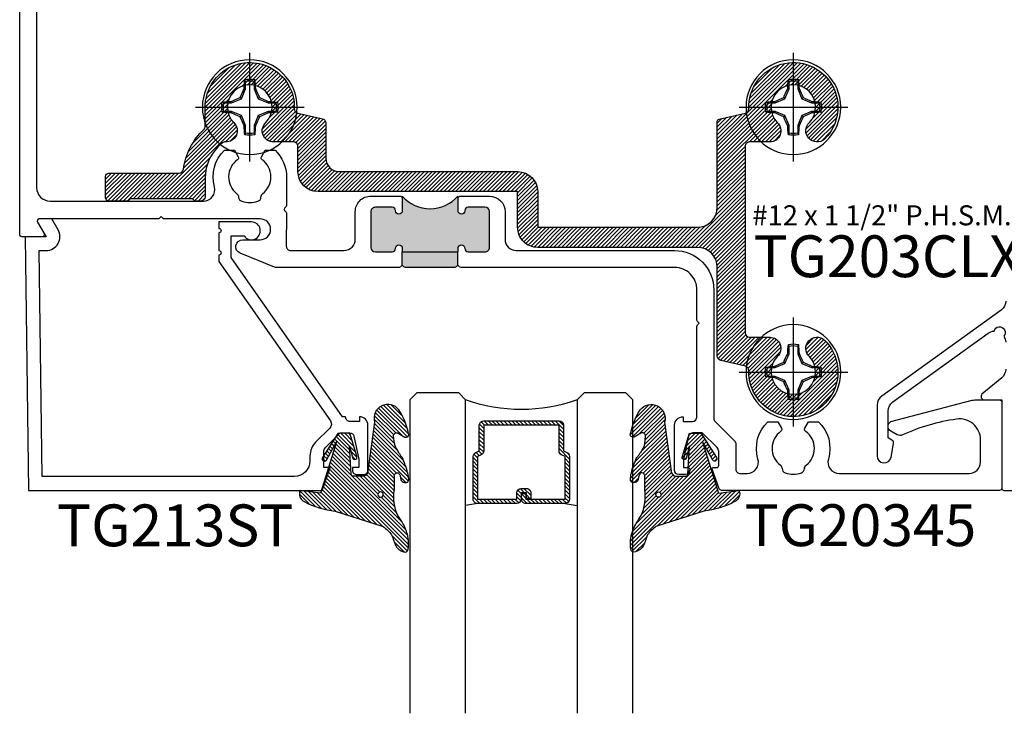
# Model space of a CAD drawing. Units: inches. Extents: x -40 to 68, y 0 to 550.
# Drawn here: x -23 to -18, y 537 to 541 of the extents above; entities that cross this region are included whole.
import ezdxf
from ezdxf.enums import TextEntityAlignment as Align

# ---------------------------------------------------------------- set-up
doc = ezdxf.new("R2010")
doc.units = ezdxf.units.IN
doc.header["$LTSCALE"] = 0.5
doc.header["$MEASUREMENT"] = 0
for name, color, linetype in [('Arcadia-Profile', 6, 'Continuous'), ('Arcadia-Shade', 8, 'Continuous'), ('Arcadia-Text', 3, 'Continuous')]:
    doc.layers.add(name, color=color, linetype=linetype)
doc.styles.get("Standard").update_dxf_attribs({"font": 'ARIALN.TTF'})

# ---------------------------------------------------------------- blocks, each defined once
blk = doc.blocks.new('*U171')
at = {"layer": 'Arcadia-Shade', "lineweight": -3}
h = blk.add_hatch(dxfattribs=at)
h.set_pattern_fill('ANSI31', color=256, scale=0.1, style=0)
h.set_pattern_definition([(45, (-12.49009116438055, -10.79353366436354), (-0.008838834764831844, 0.008838834764831846), [])])
edge = h.paths.add_edge_path()
edge.add_line((0.499011675582075, 0.4285564927512802), (0.5229934129158451, 0.4285564927512837))
edge.add_arc((0.5229934129158463, 0.4482414927513224), 0.0196850000000387, 269.9999999999964, 359.9999999999984)
edge.add_line((0.542678412915885, 0.4482414927513219), (0.542678412915885, 0.4732180318310384))
edge.add_line((0.542678412915885, 0.4732180318310384), (0.5229934129158451, 0.4732180318310384))
edge.add_line((0.5229934129158451, 0.4732180318310384), (0.5229934129158451, 0.4482414927513219))
edge.add_line((0.5229934129158451, 0.4482414927513219), (0.499011675582075, 0.4482414927513219))
edge.add_line((0.499011675582075, 0.4482414927513219), (0.499011675582075, 0.4763228331426532))
edge.add_arc((0.47932667558206, 0.476322833142687), 0.01968500000001505, 359.9999999999018, 449.9999999999018)
edge.add_line((0.4793266755820937, 0.496007833142702), (0.3036411249999347, 0.4960078331426985))
edge.add_arc((0.3036411249999347, 0.4763228331426603), 0.01968500000003814, 90, 180)
edge.add_line((0.2839561249998965, 0.4763228331426603), (0.2839561249998965, 0.2858323436881278))
edge.add_arc((0.3036411249999145, 0.2858323436881261), 0.01968500000001799, 179.999999999995, 245.4529343159603)
edge.add_line((0.2954631769583571, 0.2679264678137017), (0.3114070047096007, 0.2606446238063391))
edge.add_line((0.3114070047096007, 0.2606446238063391), (0.3114070047096007, 0.1457257251104203))
edge.add_arc((0.3310920047095802, 0.145725725110422), 0.01968499999997952, 180.0000000000052, 270.0000000000052)
edge.add_line((0.331092004709582, 0.1260407251104425), (0.668905995290265, 0.126040725110439))
edge.add_arc((0.6689059952902658, 0.1457257251104211), 0.01968499999998219, 269.9999999999974, 359.9999999999974)
edge.add_line((0.688590995290248, 0.1457257251104203), (0.688590995290248, 0.2606446238063391))
edge.add_line((0.688590995290248, 0.2606446238063391), (0.7045348230414366, 0.2679264678137088))
edge.add_arc((0.6963568749998893, 0.2858323436881248), 0.01968500000000608, 294.547065684023, 359.9999999999882)
edge.add_line((0.7160418749998954, 0.2858323436881207), (0.7160418749998936, 0.4763228331426603))
edge.add_arc((0.696356874999912, 0.47632283314266), 0.01968499999998163, 9.69435005780996e-13, 89.99999999999902)
edge.add_line((0.6963568749999123, 0.4960078331426416), (0.520672186999926, 0.4960078331426985))
edge.add_arc((0.5206721869999242, 0.4763228331426586), 0.01968500000003992, 89.99999999999483, 179.9999999999948)
edge.add_line((0.5009871869998843, 0.4763228331426603), (0.5009871869998843, 0.4521573060815705))
edge.add_line((0.5009871869998843, 0.4521573060815705), (0.520672186999926, 0.4521573060815705))
edge.add_line((0.520672186999926, 0.4521573060815705), (0.520672186999926, 0.4763228331426603))
edge.add_line((0.520672186999926, 0.4763228331426603), (0.6963568749999123, 0.4763228331426603))
edge.add_line((0.6963568749999123, 0.4763228331426603), (0.6963568749999123, 0.2858323436881207))
edge.add_line((0.6963568749999123, 0.2858323436881207), (0.6804130472487255, 0.2785504996807049))
edge.add_arc((0.6885909952902385, 0.260644623806309), 0.0196849999999735, 114.5470656839565, 179.9999999999124)
edge.add_line((0.668905995290265, 0.2606446238063391), (0.668905995290265, 0.1457257251104203))
edge.add_line((0.668905995290265, 0.1457257251104203), (0.331092004709582, 0.1457257251104203))
edge.add_line((0.331092004709582, 0.1457257251104203), (0.331092004709582, 0.2606446238063391))
edge.add_arc((0.311407004709616, 0.2606446238063067), 0.01968499999996604, 9.435834056275837e-11, 65.45293431605756)
edge.add_line((0.3195849527511214, 0.2785504996806978), (0.3036411249999347, 0.2858323436881207))
edge.add_line((0.3036411249999347, 0.2858323436881207), (0.3036411249999347, 0.4763228331426603))
edge.add_line((0.3036411249999347, 0.4763228331426603), (0.4793266755820937, 0.4763228331426603))
edge.add_line((0.4793266755820937, 0.4763228331426603), (0.4793266755820937, 0.4482414927513219))
edge.add_arc((0.4990116755821052, 0.4482414927512917), 0.0196850000000115, 179.9999999999121, 269.9999999999121)
at = {"layer": 'Arcadia-Profile'}
for p, q in [((0, 0.03125), (3.475480772739901e-15, 1.437500000000114)), ((0.2500000000000017, 1.437500000000114), (0.25, 0.03125)), ((0.75, 0.03125), (0.7500000000000017, 1.437500000000114)), ((1.000000000000002, 1.437500000000114), (1, 0.03125)), ((0.3036416249999334, 0.496007833142702), (0.2499999999999218, 0.5053829846366895)), ((0.6963568749999123, 0.496007833142702), (0.7499984999999256, 0.5053829846366895)), ((0.7080088700575029, 0.2699663348586228), (0.71222288382938, 0.2741803486304981)), ((0.03125, 0), (0, 0.03125)), ((0.03125, 0), (0, 0.03125)), ((0.03125, 0), (0, 0.03125)), ((0.03125, 0), (0, 0.03125)), ((0.03125, 0), (0, 0.03125)), ((0.21875, 0), (0.03125, 0)), ((0.21875, 0), (0.03125, 0)), ((0.25, 0.03125), (0.21875, 0)), ((0.25, 0.03125), (0.21875, 0)), ((0.78125, 0), (0.75, 0.03125)), ((0.96875, 0), (0.78125, 0)), ((1, 0.03125), (0.96875, 0))]:
    blk.add_line(p, q, dxfattribs=at)
blk.add_lwpolyline([(0.499011675582075, 0.4285564927512802), (0.5229934129158451, 0.4285564927512837, 0.4142135623731049), (0.542678412915885, 0.4482414927513219), (0.542678412915885, 0.4732180318310384), (0.5229934129158451, 0.4732180318310384), (0.5229934129158451, 0.4482414927513219), (0.499011675582075, 0.4482414927513219), (0.499011675582075, 0.4763228331426532, 0.414213562373095), (0.4793266755820937, 0.496007833142702), (0.3036411249999347, 0.4960078331426985, 0.414213562373095), (0.2839561249998965, 0.4763228331426603), (0.2839561249998965, 0.2858323436881278, 0.2936188569408289), (0.2954631769583571, 0.2679264678137017), (0.3114070047096007, 0.2606446238063391), (0.3114070047096007, 0.1457257251104203, 0.414213562373095), (0.331092004709582, 0.1260407251104425), (0.668905995290265, 0.126040725110439, 0.414213562373095), (0.688590995290248, 0.1457257251104203), (0.688590995290248, 0.2606446238063391), (0.7045348230414366, 0.2679264678137088, 0.2936188569408282), (0.7160418749998954, 0.2858323436881207), (0.7160418749998936, 0.4763228331426603, 0.4142135623730852), (0.6963568749999123, 0.4960078331426416), (0.520672186999926, 0.4960078331426985, 0.414213562373095), (0.5009871869998843, 0.4763228331426603), (0.5009871869998843, 0.4521573060815705), (0.520672186999926, 0.4521573060815705), (0.520672186999926, 0.4763228331426603), (0.6963568749999123, 0.4763228331426603), (0.6963568749999123, 0.2858323436881207), (0.6804130472487255, 0.2785504996807049, 0.2936188569407848), (0.668905995290265, 0.2606446238063391), (0.668905995290265, 0.1457257251104203), (0.331092004709582, 0.1457257251104203), (0.331092004709582, 0.2606446238063391, 0.293618856940819), (0.3195849527511214, 0.2785504996806978), (0.3036411249999347, 0.2858323436881207), (0.3036411249999347, 0.4763228331426603), (0.4793266755820937, 0.4763228331426603), (0.4793266755820937, 0.4482414927513219, 0.4142135623730945)], format="xyb", close=True, dxfattribs=at)
blk.add_arc((0.4999992499998971, -0.6625220109668888), 0.7374409998105559, 70.18348207574029, 109.8165179242614, dxfattribs=at)
blk = doc.blocks.new('VTL-TG')
at = {"layer": 'Arcadia-Shade', "lineweight": -3}
h = blk.add_hatch(dxfattribs=at)
h.set_pattern_fill('ANSI31', color=256, scale=0.1, angle=-90.00000000000001, style=0)
h.set_pattern_definition([(315, (0.1151698206901415, -0.2306933476544941), (0.008838834764831847, 0.008838834764831842), [])])
edge = h.paths.add_edge_path()
edge.add_arc((-0.2923274732261774, -0.104363404294323), 0.3749999924999913, 5.900036003472747, 28.33572775322559)
edge.add_arc((0.003506122215389207, 0.05780909285896241), 0.03771152677620549, 24.79707676213061, 114.6484952641619)
edge.add_line((-0.01222147841167498, 0.09208447513703533), (0, -2.775557561562891e-17))
edge.add_line((0, -2.775557561562891e-17), (-0.2308358352395743, -0.07092127075462426))
edge.add_line((-0.2308358352395743, -0.07092127075462426), (-0.1481243601467454, -0.02555312378438582))
edge.add_arc((-0.1537214807516741, -0.01726625242458468), 0.009999999800000513, 304.0358879206306, 484.0358879206305)
edge.add_line((-0.1593186013566028, -0.00897938106478352), (-0.2669589799935891, -0.07748565724017442))
edge.add_line((-0.2669589799935891, -0.07748565724017442), (-0.2694403582127904, -0.1302442589252448))
edge.add_line((-0.2694403582127904, -0.1302442589252448), (-0.1655987389315179, -0.1618025646859842))
edge.add_arc((-0.1607214806116684, -0.1530725963423155), 0.009999999799999975, 240.8087829647301, 420.8087829647301)
edge.add_line((-0.1558442222918188, -0.1443426279986468), (-0.2118154999193251, -0.1296407060281979))
edge.add_line((-0.2118154999193251, -0.1296407060281979), (-0.08572148211166916, -0.1369657515246025))
edge.add_arc((-0.08572148211167147, -0.1469657513245957), 0.009999999799993163, 8.810729923425242e-12, 89.99999999998681, ccw=False)
edge.add_line((-0.0757214823116783, -0.1469657513245941), (-0.07572148231167214, -0.1871705995618403))
edge.add_arc((-0.1007214818116773, -0.1871705995618442), 0.02499999950000521, -89.99999999999483, 8.810729923425242e-12, ccw=False)
edge.add_line((-0.1007214818116751, -0.2121705990618494), (-0.3187214774516747, -0.2417262781435595))
edge.add_arc((-0.335654242412748, -0.3016192885523247), 0.06224059145807833, 74.21350685869737, 232.7827007054165)
edge.add_arc((-0.2018809138340821, -0.08130213514223955), 0.3197200125102316, 237.5778487961123, 258.0066151967483)
edge.add_arc((-0.2627214785716682, -0.3834283136361063), 0.01199999976000021, 242.19883198823, 385.4218481565727)
edge.add_line((-0.251883418812341, -0.3782769589702676), (-0.2694291492714885, -0.3485177464925536))
edge.add_arc((-0.2558815745723324, -0.3420785531602569), 0.01499999969999701, 89.99999999996987, 205.4218481565719, ccw=False)
edge.add_line((-0.2558815745723245, -0.3270785534602599), (-0.2223247756039654, -0.3308966925185359))
edge.add_spline(control_points=[(-0.2223247756039655, -0.3308966925185359), (-0.2169634362473459, -0.3320210251637558), (-0.2060788156691882, -0.3343036514690178), (-0.1946665575581336, -0.3441097214655672), (-0.1840836120993017, -0.3476291389559014), (-0.1797845967212609, -0.3509667751226133), (-0.1784071848953488, -0.3520361594170041)], knot_values=[0, 0, 0, 0, 0.01618263504706292, 0.03285407446268046, 0.04390314384450625, 0.04911231016714496, 0.04911231016714496, 0.04911231016714496, 0.04911231016714496], degree=3, periodic=0)
edge.add_spline(control_points=[(-0.1784071848953488, -0.3520361594170041), (-0.1775061583699725, -0.3530500299003194), (-0.175319399670719, -0.3555106567929409), (-0.1680213307330359, -0.3585675795560664), (-0.1585547351231258, -0.3686109981850388), (-0.140220168955785, -0.3735188755963558), (-0.1235493804579699, -0.3813682920538626), (-0.1079794261353716, -0.3868543830886811), (-0.09376300447323198, -0.389503683452269), (-0.08095787040759332, -0.3935900060106476), (-0.06958214684295014, -0.3937940371141609), (-0.06191248974884549, -0.3958452123723515), (-0.0567408168381314, -0.3941088684919955), (-0.05270146712532325, -0.3935364869071375), (-0.04958567180765967, -0.3899093251251507), (-0.04738466750772734, -0.38480525434265), (-0.0480016114355613, -0.378777735855004), (-0.04847662504505765, -0.3722318824703501), (-0.05119898176467617, -0.3658614879897454), (-0.059346849015517, -0.3595498389395788), (-0.07214809833299357, -0.3592887870226689), (-0.0840839506478131, -0.3550008925644135), (-0.089207470499487, -0.350085676357257), (-0.09081995288181596, -0.3485387516319065)], knot_values=[0, 0, 0, 0, 0.004027299954820777, 0.00977411093089565, 0.0232275682691745, 0.04433697311257426, 0.06499882287250904, 0.07882484812840415, 0.09362174510277967, 0.1084182932837858, 0.1186833940508139, 0.1278809307950865, 0.1311193876515022, 0.1349314074200871, 0.1397425477770804, 0.1445521896321793, 0.1513529462243924, 0.1574198668647111, 0.164326681046799, 0.1713980586650079, 0.1869831792333736, 0.2015016848045829, 0.2081694673776034, 0.2081694673776034, 0.2081694673776034, 0.2081694673776034], degree=3, periodic=0)
edge.add_arc((-0.07734438906481336, -0.3445531253301599), 0.01405261673863813, 80.49701126206952, 196.4764753952485, ccw=False)
edge.add_line((-0.0750243153411532, -0.3306933527808056), (-0.01538279602185355, -0.3306933527808056))
edge.add_arc((0.01496222477026511, -0.5486493753559273), 0.2200582833333957, 67.05907318390189, 97.92607925551789, ccw=False)
edge.add_spline(control_points=[(0.1007369518958682, -0.3459961142171792), (0.1120647515419373, -0.354054821303246), (0.1400021894244294, -0.3739297869333379), (0.1869152983147012, -0.3920398048133158), (0.2270816371722654, -0.3956811519999917), (0.2728235450467548, -0.3922928145757798), (0.2580353028647302, -0.3552576090148668), (0.2327745686973064, -0.3301675784507745), (0.183864217133236, -0.3242707726322072), (0.1612040137623465, -0.2950555313590374), (0.1500761505742076, -0.2807086518286468)], knot_values=[0, 0, 0, 0, 0.04187751867235535, 0.1032813620593853, 0.1430736775611777, 0.1751552553149799, 0.2052026810565731, 0.2310444719205224, 0.2856884274486528, 0.3384158402321654, 0.3384158402321654, 0.3384158402321654, 0.3384158402321654], degree=3, periodic=0)
edge.add_line((0.1500761505742076, -0.2807086518286468), (0.08068605151015279, -0.0658159693761243))
h.paths.add_polyline_path([(0.01838919439824933, -0.2690625019481914, -1), (-0.005428257268871264, -0.2690625019481914, -1)], flags=16)
at = {"layer": 'Arcadia-Profile'}
for points in [[(-0.2223247756039655, -0.3308966925185359), (-0.2223247756039655, -0.3308966925185359), (-0.2558815745723244, -0.3270785534602599, 0.5510158763117275), (-0.2694291492714882, -0.3485177464925542), (-0.2518834188123407, -0.3782769589702681, -0.7213754227006982), (-0.2683183345357563, -0.3940431710330409, -0.08937414064587444), (-0.3732998158145368, -0.3511844177088392, -0.8285161944652659), (-0.3187214774516747, -0.2417262781435595), (-0.1007214818116751, -0.2121705990618494, 0.4142135623730227), (-0.07572148231167214, -0.1871705995618481), (-0.0757214823116783, -0.1469657513246005, 0.4142135623731717), (-0.08572148211166924, -0.1369657515246025), (-0.2118154999193251, -0.1296407060281979), (-0.1558442222918188, -0.1443426279986468, -0.9999999999997954), (-0.1655987389315179, -0.1618025646859842), (-0.2694403582127904, -0.1302442589252448), (-0.2669589799935891, -0.07748565724017442), (-0.1593186013566026, -0.008979381064783354, -1), (-0.1481243601467453, -0.02555312378438579), (-0.2308358352395743, -0.07092127075462429), (0, 0), (-0.01222147841167498, 0.09208447513703533, -0.4134542248371665), (0.03774060390481437, 0.07362552467049555, -0.09820809155009358), (0.08068605151015268, -0.06581596937612366), (0.1500761505742076, -0.2807086518286468)], [(-0.2223247756039655, -0.3308966925185359), (-0.2223247756039655, -0.3308966925185359), (-0.2558815745723244, -0.3270785534602599, 0.5510158763117275), (-0.2694291492714882, -0.3485177464925542), (-0.2518834188123407, -0.3782769589702681, -0.7213754227006982), (-0.2683183345357563, -0.3940431710330409, -0.08937414064587444), (-0.3732998158145368, -0.3511844177088392, -0.8285161944652659), (-0.3187214774516747, -0.2417262781435595), (-0.1007214818116751, -0.2121705990618494, 0.4142135623730227), (-0.07572148231167214, -0.1871705995618481), (-0.0757214823116783, -0.1469657513246005, 0.4142135623731717), (-0.08572148211166924, -0.1369657515246025), (-0.2118154999193251, -0.1296407060281979), (-0.1558442222918188, -0.1443426279986468, -0.9999999999997954), (-0.1655987389315179, -0.1618025646859842), (-0.2694403582127904, -0.1302442589252448), (-0.2669589799935891, -0.07748565724017442), (-0.1593186013566026, -0.008979381064783354, -1), (-0.1481243601467453, -0.02555312378438579), (-0.2308358352395743, -0.07092127075462429), (0, 0), (-0.01222147841167498, 0.09208447513703533, -0.4134542248371665), (0.03774060390481437, 0.07362552467049555, -0.09820809155009358), (0.08068605151015268, -0.06581596937612366), (0.1500761505742076, -0.2807086518286468)], [(0.1007369518958622, -0.3459961142171772, 0.1355030302140701), (-0.01538279602185366, -0.3306933527808056), (-0.07502431534115322, -0.3306933527808056, 0.5541919208630475), (-0.0908199528818075, -0.3485387516319061)], [(0.1007369518958622, -0.3459961142171772, 0.1355030302140701), (-0.01538279602185366, -0.3306933527808056), (-0.07502431534115322, -0.3306933527808056, 0.5541919208630475), (-0.0908199528818075, -0.3485387516319061)]]:
    blk.add_lwpolyline(points, format="xyb", dxfattribs=at)
blk.add_circle((0.006480468564689035, -0.2690625019481914), 0.0119087258335603, dxfattribs=at)
blk.add_circle((0.006480468564689035, -0.2690625019481914), 0.0119087258335603, dxfattribs=at)
for points in [[(0.1500761505742076, -0.2807086518286468), (0.1875020046202848, -0.3178500775924036), (0.2382067100671179, -0.3382214968191093), (0.2563520967232761, -0.3566210375241), (0.2635169093483113, -0.3858017375455987), (0.2326532724230219, -0.3945575097512447), (0.1930134478917579, -0.3910771815878675), (0.1356949468913057, -0.3690539796008707), (0.1007369518958682, -0.3459961142171792)], [(-0.2223247756039655, -0.3308966925185359), (-0.2068095657665481, -0.3354962512764317), (-0.1925890622575252, -0.3441976403688969), (-0.1826344871037122, -0.3489922589889218), (-0.1784071848953488, -0.3520361594170041)], [(-0.09081995288181596, -0.3485387516319065), (-0.08580882561290085, -0.352937379592511), (-0.07235599196150139, -0.3583970747093659), (-0.05715212022619204, -0.3618231902046105), (-0.05165372066142032, -0.3662697600787297), (-0.04877360660361774, -0.3725474208819222), (-0.04798812095151567, -0.3785632781231029), (-0.04798812095151567, -0.385364034715316), (-0.04982092080643957, -0.3898107750344835), (-0.05322469196562452, -0.3932109828855701), (-0.05689029167547238, -0.3942573449086026), (-0.06003223428393772, -0.3950420738146434), (-0.06919623355861415, -0.3942573449086026), (-0.07940786517525575, -0.3932109828855701), (-0.09380843546404105, -0.3898107750344835), (-0.1082093238919697, -0.3864103967383769), (-0.1213007514272136, -0.3819636564192095), (-0.1404145537678119, -0.3741167082489554), (-0.1598439501817666, -0.3658641009135762), (-0.1705792388998475, -0.357755519626302), (-0.1755539813632367, -0.3548784075642358), (-0.1784071848953488, -0.3520361594170041)]]:
    blk.add_spline(points, degree=3, dxfattribs=at)
blk = doc.blocks.new('Dynblock #12-11 x 1.500 PHSMS')
at = {"layer": 'Arcadia-Profile'}
for p, q in [((1.532339338883324e-17, 0.2437500025681038), (-4.437813869860425e-17, -0.2437500025681038)), ((-0.0194582094105975, 0.1165831721301935), (-0.0194582094105975, 0.08180350765418833)), ((0.0194582094105975, 0.08180350765418833), (0.0194582094105975, 0.1165831721301935)), ((-0.0194582094105975, 0.08180350765418833), (-0.03771872285093991, 0.03771872285093859)), ((-0.0194582094105975, 0.08180350765418833), (-0.02557083887085199, 0.08301937862303756)), ((0.0194582094105975, 0.08180350765418833), (0.02557083887085199, 0.08301937862303756)), ((0.03771872285093814, 0.03771872285093859), (0.0194582094105975, 0.08180350765418833)), ((-0.2437500025681038, 2.945275567674487e-17), (0.2437500025681038, -3.980103669738733e-19)), ((-0.08180350765418964, 0.01945820941059663), (-0.1165831721301949, 0.01945820941059663)), ((-0.08180350765418964, 0.01945820941059663), (-0.0830193786230371, 0.02557083887085289)), ((-0.03771872285093991, 0.03771872285093859), (-0.08180350765418964, 0.01945820941059663)), ((-0.03771872285093991, 0.03771872285093859), (-0.04346974294249861, 0.04346974294249996)), ((0.03771872285093814, 0.03771872285093859), (0.04346974294249861, 0.04346974294249996)), ((0.08180350765418787, 0.01945820941059663), (0.03771872285093814, 0.03771872285093859)), ((0.08180350765418787, 0.01945820941059663), (0.08301937862303888, 0.02557083887085289)), ((0.1165831721301949, 0.01945820941059663), (0.08180350765418787, 0.01945820941059663)), ((-0.1165831721301949, -0.0194582094105966), (-0.08180350765418964, -0.0194582094105966)), ((-0.08180350765418964, -0.0194582094105966), (-0.0830193786230371, -0.02557083887085286)), ((-0.08180350765418964, -0.0194582094105966), (-0.03771872285093991, -0.03771872285093857)), ((-0.03771872285093991, -0.03771872285093857), (-0.04346974294249861, -0.04346974294249993)), ((-0.03771872285093991, -0.03771872285093857), (-0.0194582094105975, -0.0818035076541883)), ((0.0194582094105975, -0.0818035076541883), (0.03771872285093814, -0.03771872285093857)), ((0.03771872285093814, -0.03771872285093857), (0.08180350765418787, -0.0194582094105966)), ((0.03771872285093814, -0.03771872285093857), (0.04346974294249861, -0.04346974294249993)), ((0.08180350765418787, -0.0194582094105966), (0.08301937862303888, -0.02557083887085286)), ((0.08180350765418787, -0.0194582094105966), (0.1165831721301949, -0.0194582094105966)), ((-0.0194582094105975, -0.0818035076541883), (-0.02557083887085199, -0.08301937862303753)), ((-0.0194582094105975, -0.0818035076541883), (-0.0194582094105975, -0.1165831721301935)), ((0.0194582094105975, -0.0818035076541883), (0.02557083887085199, -0.08301937862303753)), ((0.0194582094105975, -0.1165831721301935), (0.0194582094105975, -0.0818035076541883))]:
    blk.add_line(p, q, dxfattribs=at)
blk.add_circle((0, 1.45273726548855e-17), 0.2125000025681038, dxfattribs=at)
for centre, radius, start, end in [((1.049860647381855, 0.01752312351889752), 1.077424076701638, 174.341714614197, 176.5148596757646), ((0, 1.45273726548855e-17), 0.1257476568496342, 79.77878834932201, 100.221211650678), ((0, 1.45273726548855e-17), 0.1181958493012848, 80.52444260870809, 99.47555739129213), ((-1.052081911644068, 0.01734550854186746), 1.079652030935807, 3.487382827521124, 5.656042882517275), ((1.201556827748893, -0.4961645308883655), 1.356943739150794, 154.7334665190037, 156.566551106402), ((-1.202575894596951, -0.4966257280509203), 1.358062166698822, 23.43420377324497, 25.26577860134941), ((0, 1.45273726548855e-17), 0.1257476568496343, 169.7787883493224, 190.221211650679), ((-0.01734550854186168, -1.052081911644156), 1.079652030935895, 93.48738282752126, 95.65604288251743), ((0, 1.45273726548855e-17), 0.1181958493012848, 170.5244426087083, 189.4755573912932), ((0.4966257280513737, -1.202575894597952), 1.358062166699921, 113.4342037732458, 115.2657786013488), ((-0.4961645308888176, -1.201556827749891), 1.356943739151888, 64.73346651900438, 66.5665511064012), ((0.01752312351880647, -1.049860647382984), 1.07742407670277, 84.34171461419801, 86.51485967576355), ((0, 1.45273726548855e-17), 0.1181958493012848, 350.5244426087094, 9.475557391291966), ((0, 1.45273726548855e-17), 0.1257476568496343, 349.7787883493235, 10.22121165067789), ((-0.01752312351888996, 1.049860647381945), 1.077424076701727, 264.341714614198, 266.5148596757653), ((0.4961645308883096, 1.20155682774878), 1.356943739150668, 244.7334665190043, 246.566551106403), ((1.202575894596814, 0.4966257280508546), 1.35806216669867, 203.4342037732453, 205.2657786013501), ((-1.201556827748782, 0.4961645308883091), 1.356943739150668, 334.7334665190045, 336.566551106403), ((-0.496625728050855, 1.202575894596813), 1.35806216669867, 293.4342037732454, 295.2657786013501), ((0.01734550854192918, 1.05208191164329), 1.079652030935026, 273.4873828275213, 275.656042882519), ((1.052081911643347, -0.01734550854192517), 1.079652030935084, 183.4873828275211, 185.6560428825188), ((-1.049860647383042, -0.01752312351880335), 1.077424076702827, 354.341714614199, 356.5148596757642), ((0, 1.45273726548855e-17), 0.1257476568496344, 259.7787883493232, 280.2212116506791), ((0, 1.45273726548855e-17), 0.1181958493012849, 260.5244426087093, 279.4755573912934)]:
    blk.add_arc(centre, radius, start, end, dxfattribs=at)
for points in [[(-0.01945820887283034, 0.1165831758853453), (-0.02040984604187734, 0.1189758199223579), (-0.02136172535426617, 0.1213652672420556), (-0.0223138073186302, 0.123752039199847)], [(0.1165831758853457, 0.01945820887282991), (0.1189758199223583, 0.02040984604187603), (0.1213652672420551, 0.02136172535426574), (0.1237520391998466, 0.02231380731862977)], [(-0.1165831758853457, -0.01945820887283077), (-0.1189758199223583, -0.02040984604187689), (-0.1213652672420551, -0.0213617253542666), (-0.1237520391998466, -0.02231380731863063)], [(0.01945820887283034, -0.1165831758853453), (0.02040984604187734, -0.1189758199223574), (0.02136172535426617, -0.1213652672420546), (0.02231380731863197, -0.123752039199847)]]:
    blk.add_open_spline(points, degree=3, dxfattribs=at)
for points, knots in [([(0.01945820887283034, 0.1165831758853453), (0.01996435607662228, 0.1178557513252243), (0.02047057201040658, 0.1191274205158215), (0.02097685026228291, 0.1203982659997931), (0.02142245558137645, 0.1215168119877066), (0.02186810922369631, 0.122634719731098), (0.0223138073186302, 0.123752039199847)], [0.000875612948013807, 0.000875612948013807, 0.000875612948013807, 0.000875612948013807, 0.001117964979335105, 0.001117964979335105, 0.001117964979335105, 0.001331273248007765, 0.001331273248007765, 0.001331273248007765, 0.001331273248007765]), ([(-0.1165831758853457, 0.01945820887282991), (-0.1178557513252247, 0.01996435607662185), (-0.1191274205158219, 0.02047057201040615), (-0.1203982659997926, 0.02097685026228337), (-0.121516811987707, 0.02142245558137691), (-0.1226347197310975, 0.02186810922369543), (-0.1237520391998466, 0.02231380731862932)], [0.0008756129480138091, 0.0008756129480138091, 0.0008756129480138091, 0.0008756129480138091, 0.001117964979335106, 0.001117964979335106, 0.001117964979335106, 0.001331273248007767, 0.001331273248007767, 0.001331273248007767, 0.001331273248007767]), ([(0.1165831758853457, -0.01945820887282899), (0.117855751325223, -0.01996435607662093), (0.1191274205158219, -0.02047057201040524), (0.1203982659997926, -0.02097685026228245), (0.121516811987707, -0.021422455581376), (0.1226347197310993, -0.02186810922369496), (0.1237520391998466, -0.02231380731862885)], [0.000875612948013816, 0.000875612948013816, 0.000875612948013816, 0.000875612948013816, 0.001117964979335113, 0.001117964979335113, 0.001117964979335113, 0.001331273248007774, 0.001331273248007774, 0.001331273248007774, 0.001331273248007774]), ([(-0.01945820887283034, -0.1165831758853453), (-0.0199643560766205, -0.1178557513252243), (-0.02047057201040658, -0.1191274205158215), (-0.02097685026228291, -0.120398265999794), (-0.02142245558137645, -0.1215168119877066), (-0.02186810922369631, -0.1226347197310979), (-0.02231380731862842, -0.123752039199847)], [0.000875612948013812, 0.000875612948013812, 0.000875612948013812, 0.000875612948013812, 0.001117964979335109, 0.001117964979335109, 0.001117964979335109, 0.001331273248007769, 0.001331273248007769, 0.001331273248007769, 0.001331273248007769])]:
    blk.add_open_spline(points, degree=3, knots=knots, dxfattribs=at)

msp = doc.modelspace()

# ---------------------------------------------------------------- hatches: boundary and pattern name
at = {"layer": 'Arcadia-Profile', "lineweight": -3}
h = msp.add_hatch(color=256, dxfattribs=at)
h.paths.add_polyline_path([(-20.82840902185274, 539.7817099526948), (-20.82840829407076, 539.7162099526988, 1), (-20.79740829407263, 539.7162102971471), (-20.79740829962828, 539.7167102971433, -0.414213562409444), (-20.78240846629695, 539.7317104638119), (-20.70740846630145, 539.7317112971498, -0.4142135623727483), (-20.6874082440794, 539.7117115193745), (-20.68740646629147, 539.5517115193844, -0.4142135623736085), (-20.70740624406688, 539.5317112971621), (-20.78240624406215, 539.5317104638242, -0.4191044853202387), (-20.79740849581516, 539.5469562329088, 1.008229758720499), (-20.82840641628253, 539.5472099527093), (-20.82840624405947, 539.5317099527102), (-21.07840624404401, 539.531707174917), (-21.07840641626706, 539.547207174916, 1), (-21.10940641626519, 539.5472068304713), (-21.10940641070977, 539.5467068304681, -0.4142135623428579), (-21.1244062440411, 539.531706663803), (-21.1994062440366, 539.5317058304651, -0.4142135623729559), (-21.21940646625865, 539.5517056082404), (-21.21940824404636, 539.7117056082304, -0.4142135623735109), (-21.19940846627095, 539.7317058304527), (-21.12440846627567, 539.7317066637906, -0.4191044853187073), (-21.10940621452267, 539.7164608947063, 1.00822975871413), (-21.07840829405553, 539.716207174906), (-21.07840902183728, 539.7817071749014, 0.4508840010873276)])
h.paths.add_polyline_path([(-20.82840624405947, 539.5317099527102), (-20.82840557738917, 539.4717099527141), (-20.83840546627665, 539.461709841603), (-21.06840546626257, 539.4617072860333), (-21.07840557737371, 539.471707174921), (-21.07840624404401, 539.531707174917)])
at = {"layer": 'Arcadia-Shade', "lineweight": -3}
h = msp.add_hatch(dxfattribs=at)
h.set_pattern_fill('ANSI31', color=256, scale=0.1, angle=180, style=0)
h.set_pattern_definition([(225, (0, 13.32201617274177), (0.008838834764831844, -0.008838834764831847), [])])
edge = h.paths.add_edge_path()
edge.add_arc((-21.56595715331418, 540.004640159685), 0.02000000000000313, 0, 90.00000000006106)
edge.add_line((-21.5659571533142, 540.024640159685), (-21.65616580804233, 540.024640159685))
edge.add_arc((-21.65616580804232, 540.0746741663324), 0.05003400664747915, 132.5675123702192, 269.9999999999959, ccw=False)
edge.add_arc((-21.76222381663133, 540.1807071749212), 0.1000049999997448, 316.2268664162088, 583.7731335837925)
edge.add_arc((-21.86828182522031, 540.0746741663326), 0.05003400664756057, -93.85540942014251, 47.43248762970768, ccw=False)
edge.add_arc((-21.87299082918209, 540.004798652962), 0.02000000000005081, 86.14459057988977, 128.1666317367404)
edge.add_arc((-21.76052381663132, 539.8617071749212), 0.2020000000000182, 128.1666317367877, 180)
edge.add_line((-21.96252381663133, 539.8617071749212), (-21.96252381663133, 539.7797071749212))
edge.add_arc((-21.98252381663132, 539.7797071749212), 0.01999999999998892, -90.0000000000203, 0, ccw=False)
edge.add_line((-21.98252381663132, 539.7597071749212), (-22.00896915781014, 539.7597071749212))
edge.add_line((-22.00896915781014, 539.7597071749212), (-22.01896915781013, 539.7697071749212))
edge.add_line((-22.01896915781013, 539.7697071749212), (-22.29896915781013, 539.7697071749212))
edge.add_line((-22.29896915781013, 539.7697071749212), (-22.30896915781014, 539.7597071749212))
edge.add_line((-22.30896915781014, 539.7597071749212), (-22.39396915781013, 539.7597071749212))
edge.add_arc((-22.39396915781014, 539.7747071749212), 0.01499999999998636, 180, 270.0000000000271, ccw=False)
edge.add_line((-22.40896915781013, 539.7747071749212), (-22.40896915781013, 539.8697071749211))
edge.add_arc((-22.39396915781014, 539.869707174921), 0.01499999999999346, 89.99999999997289, 179.9999999995658, ccw=False)
edge.add_line((-22.39396915781013, 539.8847071749211), (-22.07963978301346, 539.8847071749211))
edge.add_arc((-22.07963978301349, 539.9047071749211), 0.01999999999998181, 270.0000000001018, 352.3257748195879)
edge.add_arc((-21.76052381663139, 539.8617071749211), 0.3019999999999504, 133.5122239061668, 172.3257748193463, ccw=False)
edge.add_arc((-21.98222381663143, 540.0952304285812), 0.02000000000005688, 313.5122239064593, 360.0000000003257)
edge.add_line((-21.96222381663133, 540.0952304285813), (-21.96222381663132, 540.1807071749212))
edge.add_arc((-21.76222381663132, 540.180707174921), 0.1999999999999957, -1.788487069875373, 179.9999999999674, ccw=False)
edge.add_arc((-21.54233098923108, 540.1738409927281), 0.01999999999996442, 178.2115129301867, 256.9480742226137)
edge.add_line((-21.54684766942777, 540.1543576767885), (-21.43644047311745, 540.1287627524595))
edge.add_arc((-21.44095715331416, 540.1092794365198), 0.02000000000006196, 3.257127900724299e-10, 76.9480742226674, ccw=False)
edge.add_line((-21.42095715331418, 540.10927943652), (-21.42095715331417, 539.9516965683198))
edge.add_arc((-21.3609571533142, 539.9516965683198), 0.05999999999997385, 180, 270.0000000000271)
edge.add_line((-21.36095715331417, 539.8916965683198), (-20.56039796732929, 539.8916965683198))
edge.add_arc((-20.5603979673293, 539.8016965683199), 0.08999999999991815, -7.241851562866941e-11, 89.9999999999909, ccw=False)
edge.add_line((-20.47039796732929, 539.8016965683198), (-20.4703979673293, 539.6416965683197))
edge.add_line((-20.4703979673293, 539.6416965683197), (-19.7545238166313, 539.6416965683197))
edge.add_arc((-19.75452381663132, 539.7316965683198), 0.09000000000003183, 270.0000000000091, 360)
edge.add_line((-19.6645238166313, 539.7316965683198), (-19.66452381663131, 540.1172263998866))
edge.add_arc((-19.65452381663129, 540.1172263998867), 0.01000000000001933, 103.05192577769782, 180.0000000006514, ccw=False)
edge.add_line((-19.65678215672968, 540.1269680578564), (-19.53863723067228, 540.1543567656885))
edge.add_arc((-19.54315391086898, 540.173840081628), 0.01999999999995121, 283.0519257774061, 361.7973719578604)
edge.add_arc((-19.32325715331467, 540.1807405194645), 0.2000050000005716, -45.71161016981989, 181.7973719579012, ccw=False)
edge.add_arc((-19.21716580804229, 540.0746741663326), 0.05003400664757902, 132.5675123703253, 312.134064049807, ccw=False)
edge.add_arc((-19.32322381663131, 540.1807071749215), 0.100004999999973, 316.2268664160636, 583.773133583935)
edge.add_arc((-19.4292818252203, 540.0746741663324), 0.05003400664765632, -89.99999999999602, 47.43248762978078, ccw=False)
edge.add_line((-19.4292818252203, 540.024640159685), (-19.51952381663132, 540.024640159685))
edge.add_arc((-19.51952381663132, 540.004640159685), 0.01999999999998181, 89.99999999997965, 180)
edge.add_line((-19.53952381663131, 540.004640159685), (-19.53952381663133, 539.1687741901582))
edge.add_arc((-19.51952381663127, 539.168774190158), 0.02000000000005997, 179.9999999996743, 269.9999999998983)
edge.add_line((-19.5195238166313, 539.1487741901581), (-19.42928182522031, 539.1487741901581))
edge.add_arc((-19.42928182522029, 539.0987401835106), 0.05003400664747915, -47.43248762971672, 90.00000000002439, ccw=False)
edge.add_arc((-19.32322381663132, 538.9927071749216), 0.1000049999999756, 136.226866416065, 403.773133583935)
edge.add_arc((-19.2171658080423, 539.0987401835105), 0.05003400664750809, 47.86593595018701, 227.4324876295807, ccw=False)
edge.add_arc((-19.32325715331466, 538.9926738303784), 0.2000050000006225, -181.79737195793382, 45.71161016984348, ccw=False)
edge.add_arc((-19.54315391086904, 538.9995742682152), 0.0200000000000322, 358.2026280418199, 436.9480742224154)
edge.add_line((-19.53863723067228, 539.0190575841547), (-19.64904049682805, 539.0446515973836))
edge.add_arc((-19.64452381663127, 539.0641349133232), 0.02000000000007881, 180, 256.9480742224593, ccw=False)
edge.add_line((-19.66452381663132, 539.0641349133232), (-19.66452381663133, 539.4616965683198))
edge.add_arc((-19.75452381663135, 539.4616965683198), 0.09000000000001762, 0, 89.99999999997965)
edge.add_line((-19.75452381663132, 539.5516965683198), (-20.47039796732929, 539.5516965683198))
edge.add_arc((-20.47039796732933, 539.6416965683197), 0.08999999999991815, 180, 270.0000000000271, ccw=False)
edge.add_line((-20.56039796732929, 539.6416965683197), (-20.56039796732932, 539.8016965683198))
edge.add_line((-20.56039796732932, 539.8016965683198), (-21.45595715331417, 539.8016965683198))
edge.add_arc((-21.45595715331415, 539.8916965683198), 0.09000000000003183, 180, 269.9999999999887, ccw=False)
edge.add_line((-21.54595715331417, 539.8916965683198), (-21.54595715331417, 540.004640159685))

# ---------------------------------------------------------------- linework, layer by layer
at = {"layer": 'Arcadia-Profile', "lineweight": -3}
for p, q in [((-21.07840557737371, 539.471707174921), (-21.07840624404401, 539.531707174917)), ((-20.82840557738917, 539.4717099527141), (-20.82840624405947, 539.5317099527102))]:
    msp.add_line(p, q, dxfattribs=at)
at = {"layer": 'Arcadia-Profile'}
for points in [[(-22.71856425406504, 542.1121963744864), (-22.71856425406504, 539.8197071749212, 0.414213562373095), (-22.65856425406504, 539.7597071749211), (-21.96925280010978, 539.7597071749212, 0.4966785988320735), (-21.9211065248823, 539.8231955470143, -0.2787754993200733), (-21.87547133316058, 539.9877071749212), (-21.83150584893426, 539.9877071749212), (-21.81448517903242, 539.9582265098724, -0.3865446749094783), (-21.81734337436181, 539.9450818113056, 0.5043122649480568), (-21.82003707335824, 539.7923239715756, -0.2258998661093731), (-21.81221605096611, 539.7770111082687, 0.3152738917080277), (-21.79853960610518, 539.7585918073743, 0.1620406037799392), (-21.72590802715782, 539.7585918073743, 0.3152738917079234), (-21.71223158229689, 539.7770111082688, -0.2258998661093582), (-21.70441055990476, 539.7923239715756, 0.5043122649481641), (-21.7071042589012, 539.9450818113056, -0.3865446749092011), (-21.70996245423056, 539.9582265098724), (-21.69294178432876, 539.9877071749212), (-21.64897630010223, 539.9877071749212, -0.2082754622714833), (-21.59722788196631, 539.8665489245369), (-21.59768258449846, 539.7394689274847, -0.2685024672161514), (-21.60273146643071, 539.7308163788977, 0.5787274663770232), (-21.60279351395528, 539.7134753731169, -0.2685024672162454), (-21.5978066795476, 539.7047869159233), (-21.59833294278503, 539.5577071749209, 0.4142135623727308), (-21.57833294278502, 539.5377071749209), (-21.33885978591513, 539.5377071749209, 0.4142135623729078), (-21.28885978591513, 539.5877071749209), (-21.28885978591513, 539.711707174921, -0.4142135623732138), (-21.21885978591509, 539.781707174921), (-21.08785978591511, 539.7817071749209, -0.4142135623732511), (-21.07785978591512, 539.771707174921), (-21.07785978591519, 539.7162071749214, -0.9999999999999999), (-21.10885978591519, 539.7162071749218), (-21.10885978591516, 539.7167071749201, 0.4142135623897443), (-21.12385978591515, 539.7317071749209), (-21.19885978591514, 539.7317071749209, 0.4142135623731731), (-21.21885978591518, 539.7117071749209), (-21.21885978591513, 539.5517071749208, 0.414213562372991), (-21.19885978591514, 539.5317071749208), (-21.12385978591513, 539.5317071749208, 0.4142135623827723), (-21.10885978591514, 539.5467071749214), (-21.10885978591514, 539.5472071749209, -0.9999999999999999), (-21.07785978591513, 539.5472071749209), (-21.07785978591513, 539.5317071749208), (-20.82785978591513, 539.5317071749209), (-20.82785978591511, 539.547207174921, -0.9999999999999999), (-20.79685978591515, 539.547207174921), (-20.79685978591515, 539.5467071749207, 0.4142135623689328), (-20.78185978591514, 539.531707174921), (-20.70685978591514, 539.531707174921, 0.4142135623727309), (-20.68685978591511, 539.551707174921), (-20.68685978591513, 539.711707174921, 0.414213562372991), (-20.70685978591512, 539.731707174921), (-20.78185978591514, 539.731707174921, 0.4142135623814195), (-20.79685978591515, 539.7167071749205), (-20.79685978591515, 539.7162071749209, -0.9999999999999999), (-20.82785978591513, 539.7162071749209), (-20.82785978591516, 539.771707174921, -0.414213562372965), (-20.81785978591517, 539.7817071749209), (-20.68685978591516, 539.781707174921, -0.4142135623731842), (-20.61685978591513, 539.711707174921), (-20.61685978591513, 539.5877071749212, 0.4142135623730951), (-20.56685978591513, 539.5377071749211), (-19.85612588184071, 539.5377071749211, -0.4142366250192729), (-19.68012588238631, 539.3616933166535), (-19.68017133323672, 538.7844675164478, 0.199040727547109), (-19.6743075966429, 538.7703179361787), (-19.58754382672793, 538.6836261757602, -0.1990202627213654), (-19.5816800900721, 538.6694781702943), (-19.58168009007213, 538.5577071749212, 0.414213562373147), (-19.56168009007212, 538.5377071749213), (-19.53004234310242, 538.5377071749211, 0.5027317864585465), (-19.48216642180656, 538.6021257795722, -0.2840027194000492), (-19.43742339805973, 538.769707174921), (-19.39291212237482, 538.769707174921), (-19.37589145247301, 538.7402265098721, -0.3865446749094479), (-19.3787496478024, 538.7270818113053, 0.5043122649480682), (-19.38144334679882, 538.5743239715754, -0.2228684240635377), (-19.37363009007208, 538.5592418666546), (-19.37363009007208, 538.5595683930344, 0.3229503379673492), (-19.35994587954576, 538.540591807374, 0.1620406037799642), (-19.2873143005984, 538.540591807374, 0.3229503379671512), (-19.27363009007207, 538.5595683930343), (-19.27363009007208, 538.5584657369665, -0.233189150942236), (-19.26580400311556, 538.5743338131325, 0.4977683999376123), (-19.26691678282391, 538.725921351955, -0.4584447527249476), (-19.27191451912972, 538.7402265098722), (-19.25489384922786, 538.769707174921), (-19.21092836500179, 538.7697071749211, -0.2840027194004318), (-19.1661853412545, 538.6021257795722, 0.5027317864566921), (-19.11830941995878, 538.5377071749211), (-18.53356425668981, 538.5377071749211, 0.4142135623734072), (-18.48356425668981, 538.5877071749212), (-18.48356425668982, 538.6890846809744, 0.4610465794953092), (-18.59112486275043, 538.7809377634003, 0.0725570800146723), (-18.8331211184372, 538.7105428210324), (-18.83308354748481, 538.7105631337488, -0.2318591181055675), (-18.85760805324291, 538.710885510411), (-18.88602724138801, 538.7273387246003, -0.5805228915350437), (-18.88557133326857, 538.7708412300666), (-18.52114599347669, 538.8658041216823, -0.06368167957406376), (-18.50856292469595, 538.867408153979), (-18.39856025669014, 538.8673641529118, -0.414096409944432), (-18.38856425668982, 538.8573641537118), (-18.38856425668979, 538.4717071749207, -0.4142168167633891), (-18.39856436780154, 538.4617071749211), (-19.64616839326975, 538.4617071749212, -0.3183363346814884), (-19.65560251127982, 538.4683909394995), (-19.68694294053573, 538.5575490572104, -0.5170635500109237), (-19.68222588153071, 538.5642071749212), (-19.66822588153071, 538.5642071749212, 0.414213562373147), (-19.6582258815307, 538.5742071749212), (-19.6582258815307, 538.6359071749212, 0.1989123673796818), (-19.66554821200105, 538.6535848444508), (-19.73222588153069, 538.7202071749213), (-19.7741758815307, 538.7202071749213, 0.3541185725309348), (-19.79373883354538, 538.7043654087375), (-19.8161758815307, 538.6022071749212), (-19.8161758815307, 538.5642071749212), (-19.79717588153071, 538.5642071749212, -0.414213562373147), (-19.78717588153071, 538.5542071749212), (-19.78717588153071, 538.5522071749211, -0.4142135623726788), (-19.80717588153069, 538.5322071749212), (-19.83617588153071, 538.5322071749212, -0.414213562372991), (-19.8561758815307, 538.5522071749211), (-19.8561758815307, 538.7542021749213, -0.414213562373095), (-19.8181708815307, 538.7922071749211), (-19.8181708815307, 538.7702071749212), (-19.7761708815307, 538.7702071749212, 0.4141904991948711), (-19.75617088165471, 538.790205600118), (-19.7561388060787, 539.1975654154238, -0.1988919035596371), (-19.75320987392157, 539.2046356958341), (-19.74613847996262, 539.211707089793), (-19.75320954777452, 539.218778157605, -0.198912367378151), (-19.75613847996261, 539.2258492254168), (-19.75613847996262, 539.3601198729134, 0.4188705370246563), (-19.85612588153071, 539.4617071749212), (-20.81426344174994, 539.4617071749211, -0.1989123673808889), (-20.82133450956184, 539.4646361071093), (-20.82840557737371, 539.4717071749212), (-20.83547664518556, 539.4646361071093, -0.1989123673811365), (-20.84254771299747, 539.4617071749211), (-21.06426344174997, 539.4617071749211, -0.1989123673792731), (-21.07133450956182, 539.4646361071093), (-21.07840557737371, 539.4717071749211), (-21.08547664518587, 539.4646361071091, -0.1989123673787345), (-21.09254771299771, 539.4617071749209), (-21.64354526430967, 539.4617071749209, -0.096846707790165), (-21.65107835991233, 539.4631801009306), (-21.80555503242768, 539.5259902102359, -0.823408855399132), (-21.79387873424358, 539.5857071749209), (-21.7158787342436, 539.5857071749208, 0.9999999999999999), (-21.7158787342436, 539.6797071749208), (-22.14581241874412, 539.6797071749207, -0.1989123673795382), (-22.15288348655598, 539.6826361071089), (-22.15995455436785, 539.6897071749207), (-22.16702562217971, 539.6826361071089, -0.1989123673797908), (-22.17409668999159, 539.6797071749207), (-22.70511995334994, 539.6797071749212, 0.01714448866158792), (-22.70580553138206, 539.6797071749212), (-22.70844122174118, 539.6797071749212), (-22.70822069722335, 539.679325215252, 0.4882420173568081), (-22.71411393069391, 539.6646973823653), (-22.68514036589227, 539.6147228444189, -0.577953861871926), (-22.69379155422047, 539.5997071749213), (-22.78456425406505, 539.5997071749213, -0.414213562373095), (-22.79456425406504, 539.6097071749213), (-22.79456425406504, 542.9516722585572, -0.4142135623732512)], [(-18.37056425668982, 539.3111492979136, -0.2409753871238339), (-18.3913123059919, 539.27059904045), (-18.92704900362317, 538.8841318649893, 0.2409753871238452), (-18.94779705292526, 538.8435816075256), (-18.94779705292525, 538.6170197834406, 0.9148417443908308), (-18.88430319356399, 538.611340615371), (-18.87350244310571, 538.6713444587726, 0.316277805584474), (-18.88076519044966, 538.68699214878), (-18.89767844464082, 538.6967570206401), (-18.89767844464083, 538.8179377911683, -0.2409753871238825), (-18.87693039533874, 538.858488048632), (-18.44981620738773, 539.1665976378135, -0.1492183739125171), (-18.42218529398503, 539.176021095822, -1.290994448735866), (-18.37908694605286, 539.1539692839799, -0.1492183739125163), (-18.37056425668981, 539.1260473803499)], [(-18.37056425668981, 539.0051375115512, -0.2229751195269059), (-18.38861219479877, 538.9666788877989), (-18.47695765497202, 538.8932800155607, 0.6681786379194223), (-18.46635105325421, 538.8676734138429), (-18.46635106080833, 538.8676545285646), (-18.38856425668981, 538.8676234138429), (-18.38856425668981, 538.4716734138428, 0.414213562373095), (-18.37856425668981, 538.4616734138428), (-18.30456425668982, 538.4616734138428, 0.414213562373147)]]:
    msp.add_lwpolyline(points, format="xyb", dxfattribs=at)
for points in [[(-21.54595715331417, 540.004640159685, 0.4142135623730948), (-21.5659571533142, 540.024640159685), (-21.65616580804233, 540.024640159685, -0.6836412410829455), (-21.69001173622712, 540.1115232499917, 2.342944892075856), (-21.83443589703553, 540.1115232499917, -0.7086154146077301), (-21.87164605278354, 540.0247533911572, 0.1854385229808048), (-21.88534984155032, 540.0205229912083, 0.2301024985873045), (-21.96252381663133, 539.8617071749212), (-21.96252381663133, 539.7797071749212, -0.414213562373069), (-21.98252381663132, 539.7597071749212), (-22.00896915781014, 539.7597071749212), (-22.01896915781013, 539.7697071749212), (-22.29896915781013, 539.7697071749212), (-22.30896915781014, 539.7597071749212), (-22.39396915781013, 539.7597071749212, -0.414213562373095), (-22.40896915781013, 539.7747071749212), (-22.40896915781013, 539.8697071749211, -0.414213562373095), (-22.39396915781013, 539.8847071749211), (-22.07963978301346, 539.8847071749211, 0.3755057085525466), (-22.05981891553631, 539.9020363674678, -0.1709939855558327), (-21.96845363029592, 540.0807258786645, 0.2056696850403575), (-21.96222381663133, 540.0952304285813), (-21.96222381663132, 540.1807071749212, -1.015730570717362), (-21.56232124626743, 540.1744651911092, 0.3577395782261005), (-21.54684766942777, 540.1543576767885), (-21.43644047311745, 540.1287627524595, -0.3489614541463361), (-21.42095715331418, 540.10927943652), (-21.42095715331417, 539.9516965683198, 0.4142135623731037), (-21.36095715331417, 539.8916965683198), (-20.56039796732929, 539.8916965683198, -0.4142135623731008), (-20.47039796732929, 539.8016965683198), (-20.4703979673293, 539.6416965683197), (-19.7545238166313, 539.6416965683197, 0.414213562373095), (-19.6645238166313, 539.7316965683198), (-19.66452381663131, 540.1172263998866, -0.3489614541462193), (-19.65678215672968, 540.1269680578564), (-19.53863723067228, 540.1543567656885, 0.3577833078595809), (-19.52316375086776, 540.1744673799018, -1.532666043261787), (-19.18359961272263, 540.0375700917184, -0.9962245856802671), (-19.25101173622711, 540.1115232499917, 2.342944892084672), (-19.3954358970355, 540.1115232499917, -0.6836412410829457), (-19.4292818252203, 540.024640159685), (-19.51952381663132, 540.024640159685, 0.414213562373095), (-19.53952381663131, 540.004640159685), (-19.53952381663133, 539.1687741901582, 0.414213562373095), (-19.5195238166313, 539.1487741901581), (-19.42928182522031, 539.1487741901581, -0.6836412410830307), (-19.39543589703552, 539.0618910998514, 2.342944892084677), (-19.25101173622712, 539.0618910998514, -0.9962245856802662), (-19.18359961272263, 539.1358442581246, -1.532666043261775), (-19.52316375086776, 538.9989469699412, 0.3577833078595944), (-19.53863723067228, 539.0190575841547), (-19.64904049682805, 539.0446515973836, -0.3489614541462007), (-19.66452381663132, 539.0641349133232), (-19.66452381663133, 539.4616965683198, 0.4142135623730487), (-19.75452381663132, 539.5516965683198), (-20.47039796732929, 539.5516965683198, -0.4142135623731008), (-20.56039796732929, 539.6416965683197), (-20.56039796732932, 539.8016965683198), (-21.45595715331417, 539.8016965683198, -0.414213562373095), (-21.54595715331417, 539.8916965683198)], [(-22.77022144248775, 539.5997071749213), (-22.75561848763779, 538.4609575226797), (-21.43741386147035, 538.4609575226797), (-21.40111988163687, 538.5642076377233), (-21.43011988141218, 538.5642076377233), (-21.43011988141218, 538.6359076371677, -0.1989123673796386), (-21.42279755099857, 538.6535853065604), (-21.35611988198553, 538.7202076365145), (-21.31416988231057, 538.7202076365145, -0.3541185725307169), (-21.29460693044746, 538.7043658704537), (-21.27216988263598, 538.6022076374288), (-21.27216988263598, 538.5642076377233), (-21.30116988241128, 538.5642076377233), (-21.30116988241129, 538.5522076378162, 0.414213562373069), (-21.28116988256625, 538.5322076379712), (-21.25216988279094, 538.5322076379712, 0.414213562373095), (-21.23216988294591, 538.5522076378162), (-21.23216988294591, 538.7542026362512, 0.414213562373095), (-21.27017488265145, 538.7922076359566), (-21.27017488265145, 538.7702076361271), (-21.31217488232601, 538.7702076361271, -0.414213562373069), (-21.33217488217106, 538.7902076359721), (-21.33217488217106, 538.7922076359566), (-21.3462718035492, 538.7922076359566), (-21.84586987819095, 539.5057076304284), (-21.84586987819095, 539.6032076296731), (-21.78794177002807, 539.6032076296731, 1.66052111211136), (-21.754869878896, 539.6657076291888), (-21.9008698777648, 539.6657076291888), (-21.9008698777648, 539.6370369127168, -0.9999999999997337), (-21.9008698777648, 539.6170369128718), (-21.90086987776481, 539.5370369134915, -1.000000000000089), (-21.9008698777648, 539.5170369136465), (-21.90086987776481, 539.4883661971745), (-21.40020327714737, 538.7733401894603, -0.3639702342660452), (-21.40300440870322, 538.74132310927), (-21.46663817109246, 538.6776893468807, 0.1989123673796462), (-21.4921198809318, 538.6161710573941), (-21.49211988093181, 538.5939575216493, -0.4142135623729984), (-21.56211988038945, 538.5239575221916), (-22.69442128196806, 538.5239575221916), (-22.70742127752094, 539.5377071754017), (-22.67591879984014, 539.5377071754017, 0.5773977257041997), (-22.62222963913077, 539.6307148185396), (-22.65052834633995, 539.679713506022), (-22.7054630058064, 539.679713506022, 0.5779538618721575), (-22.71411419406758, 539.6646978366407), (-22.67643478318741, 539.5997071749213)]]:
    msp.add_lwpolyline(points, format="xyb", close=True, dxfattribs=at)
at = {"layer": 'Arcadia-Profile', "lineweight": -3}
msp.add_arc((-20.9534102489223, 539.8921448976989), 0.1667968340436066, 221.4609334761396, 318.5403397705037, dxfattribs=at)

# ---------------------------------------------------------------- block references
at = {"layer": 'Arcadia-Profile', "lineweight": -3, "xscale": -1, "rotation": 180}
for name, p in [('Dynblock #12-11 x 1.500 PHSMS', (-21.76222381663132, 540.1807071749212)), ('Dynblock #12-11 x 1.500 PHSMS', (-19.32322381663131, 540.1807071749215)), ('Dynblock #12-11 x 1.500 PHSMS', (-19.32322381663132, 538.9927071749216)), ('*U171', (-21.04367588153146, 538.8992071749213))]:
    msp.add_blockref(name, p, dxfattribs=at)
at = {"layer": 'Arcadia-Profile', "xscale": -1, "rotation": 90}
msp.add_blockref('VTL-TG', (-21.44427759828267, 538.4492363801472), dxfattribs=at)
at = {"layer": 'Arcadia-Profile', "rotation": 270}
msp.add_blockref('VTL-TG', (-19.65945606523178, 538.4492363801472), dxfattribs=at)

# ---------------------------------------------------------------- texts
at = {"layer": 'Arcadia-Text', "lineweight": -3}
msp.add_text('TG203CLX', height=0.1875, dxfattribs=at).set_placement((-19.50191790691049, 539.418154115512))
for s, p in [('TG213ST', (-22.09651617455408, 538.3984575226797)), ('TG20345', (-19.02236638053565, 538.3992071749211))]:
    msp.add_text(s, height=0.1875, dxfattribs=at).set_placement(p, align=Align.TOP_CENTER)
at = {"layer": 'Defpoints', "lineweight": -3}
msp.add_text('#12 x 1 1/2" P.H.S.M.S', height=0.09, dxfattribs=at).set_placement((-19.50713702388201, 539.6505678956452))

doc.saveas('drawing.dxf')
